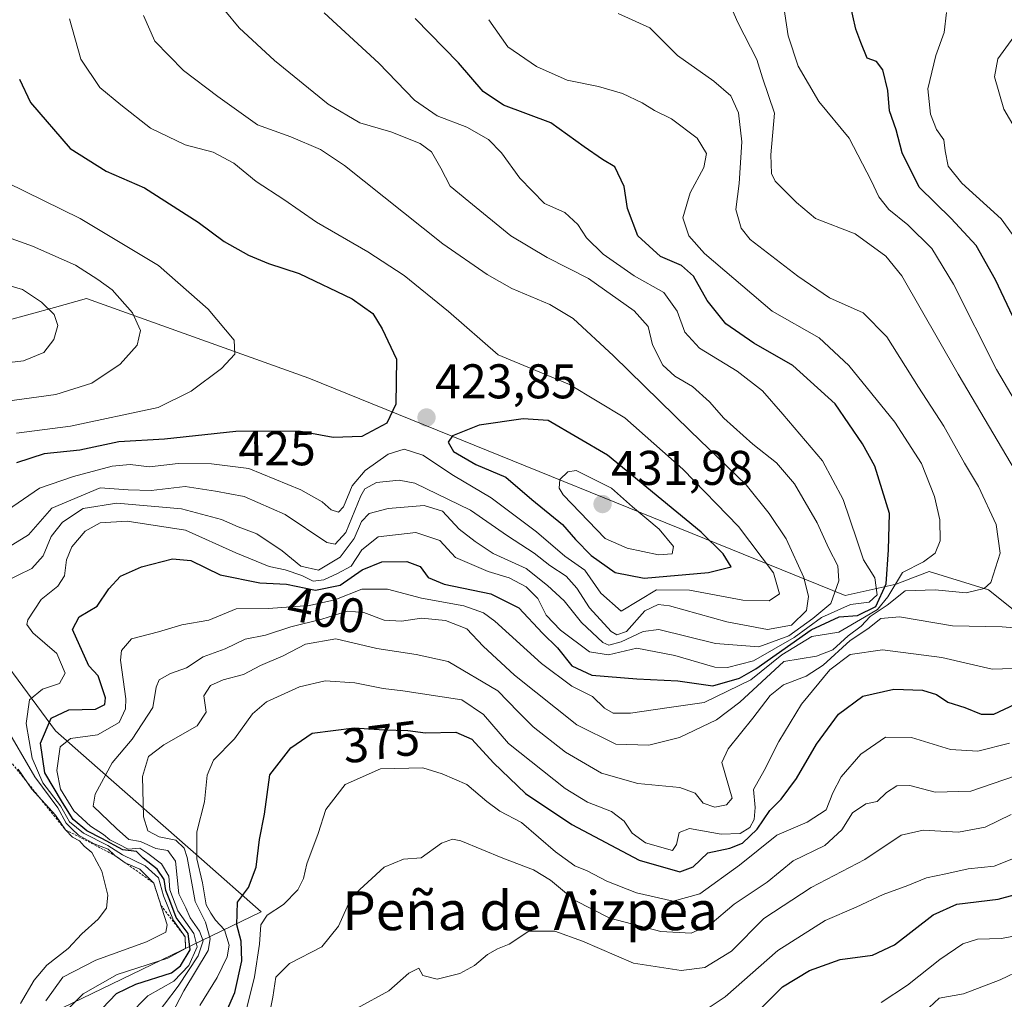
# Model space of a CAD drawing. Units: metres. Extents: x 593898 to 597345, y 4722128 to 4724489.
# Drawn here: x 594293 to 594496, y 4723847 to 4724049 of the extents above; entities that cross this region are included whole.
import ezdxf
from ezdxf.enums import TextEntityAlignment as Align

# ---------------------------------------------------------------- set-up
doc = ezdxf.new("R2010")
doc.units = ezdxf.units.M
doc.header["$MEASUREMENT"] = 0
doc.linetypes.add('TRAZOS', pattern=[0.75, 0.5, -0.25])
for name, color, linetype, lineweight in [('Arbolado forestal CxS', 92, 'Continuous', 0), ('Carátula', 7, 'Continuous', 5), ('Curva de nivel maestra', 36, 'Continuous', 30), ('Curva de nivel normal', 36, 'Continuous', 0), ('Escarpado lineal', 39, 'TRAZOS', 0), ('Matorral CxS', 135, 'Continuous', 0), ('Punto de cota en terreno', 7, 'Continuous', 0), ('Rótulo de curva de nivel directora', 19, 'Continuous', 0), ('Rótulo de punto de cota en terreno', 19, 'Continuous', 0), ('Suelo desnudo CxS', 43, 'Continuous', 0), ('Texto cartográfico', 19, 'Continuous', 0)]:
    doc.layers.add(name, color=color, linetype=linetype, lineweight=lineweight)
doc.styles.add('Arial', font='txt', dxfattribs={"height": 0.2})

# ---------------------------------------------------------------- blocks, each defined once
blk = doc.blocks.new('*U183')
at = {"layer": 'Curva de nivel normal', "color": 36, "linetype": 'Continuous', "lineweight": 0}
for points in [[(594339.63, 4723844.58, 370), (594341.41, 4723851.84, 370), (594342.5, 4723858.54, 370), (594342.72, 4723862.51, 370), (594344.03, 4723864.49, 370), (594347.39, 4723866.69, 370), (594350.34, 4723869.69, 370), (594351.54, 4723872.05, 370), (594352.23, 4723875.02, 370), (594354.56, 4723881.25, 370), (594356.12, 4723886.2, 370), (594360.07, 4723891.32, 370), (594367.36, 4723894.54, 370), (594376.03, 4723894.81, 370), (594380.03, 4723893.58, 370), (594385.1, 4723891.37, 370), (594389.18, 4723887.86, 370), (594391.86, 4723885.9, 370), (594396.31, 4723883.52, 370), (594403.32, 4723877.54, 370), (594407.31, 4723874.62, 370), (594409.86, 4723873.57, 370), (594413.86, 4723871.48, 370), (594420.01, 4723869.05, 370), (594427.53, 4723867.35, 370), (594432.97, 4723868.85, 370), (594441.18, 4723874.78, 370), (594448.86, 4723880.96, 370), (594455.1, 4723883.6, 370), (594458.97, 4723886.15, 370), (594460.33, 4723889.64, 370), (594462.04, 4723892.91, 370), (594466.09, 4723897.62, 370), (594471.17, 4723901.09, 370), (594476.5, 4723901.01, 370), (594484.52, 4723898.58, 370), (594490.13, 4723898.19, 370), (594496.69, 4723899.83, 370)], [(594501.94, 4723998, 370), (594494.97, 4724007.68, 370), (594486.84, 4724014.96, 370), (594484.07, 4724018.49, 370), (594483.42, 4724021.62, 370), (594483.14, 4724023.88, 370), (594481.67, 4724026.04, 370), (594480.45, 4724029.19, 370), (594479.86, 4724034.37, 370), (594481.53, 4724041.21, 370), (594483.25, 4724045.93, 370), (594483.7, 4724050.06, 370)]]:
    blk.add_polyline3d(points, dxfattribs=at)
blk = doc.blocks.new('*U186')
at = {"layer": 'Curva de nivel maestra', "color": 36, "linetype": 'Continuous', "lineweight": 30}
for points in [[(594335.23, 4723843.57, 375), (594337.41, 4723848.57, 375), (594338.84, 4723855.12, 375), (594338.71, 4723859.14, 375), (594337.82, 4723862.52, 375), (594337.93, 4723867.14, 375), (594340.24, 4723870.2, 375), (594341.81, 4723874.34, 375), (594342.45, 4723880.06, 375), (594343.51, 4723885.24, 375), (594344.58, 4723893.31, 375), (594348.91, 4723898.92, 375), (594353.28, 4723901.88, 375), (594361.96, 4723902.98, 375), (594368.13, 4723902.62, 375), (594372.95, 4723902.46, 375), (594376.6, 4723901.98, 375), (594382.82, 4723902.1, 375), (594386.15, 4723900.64, 375), (594390.61, 4723895.84, 375), (594397.14, 4723889.5, 375), (594406.71, 4723883.16, 375), (594420.53, 4723875.83, 375), (594428.86, 4723873.39, 375), (594431.66, 4723874.44, 375), (594434.68, 4723877.28, 375), (594439.17, 4723878.26, 375), (594441.8, 4723879.28, 375), (594444.78, 4723882.17, 375), (594447.43, 4723885.99, 375), (594449.74, 4723888.33, 375), (594452.87, 4723892.56, 375), (594457, 4723899.63, 375), (594461.53, 4723905.84, 375), (594466.51, 4723909.52, 375), (594472.87, 4723910.95, 375), (594478.77, 4723910.74, 375), (594481.65, 4723909.84, 375), (594484, 4723908.28, 375), (594487.49, 4723907.18, 375), (594490.85, 4723905.8, 375), (594493.46, 4723905.83, 375), (594497.85, 4723907.89, 375)], [(594499.11, 4723983.8, 375), (594493.77, 4723995.13, 375), (594489.82, 4724002.18, 375), (594484.68, 4724007.75, 375), (594478.07, 4724014.16, 375), (594474.6, 4724021.22, 375), (594473.37, 4724025.93, 375), (594472.03, 4724029.89, 375), (594471.69, 4724034.06, 375), (594470.64, 4724038.32, 375), (594469.31, 4724039.99, 375), (594467.4, 4724040.7, 375), (594466.1, 4724043.91, 375), (594465.06, 4724046.64, 375), (594463.86, 4724052.13, 375)]]:
    blk.add_polyline3d(points, dxfattribs=at)
blk = doc.blocks.new('5PATER')
at = {"layer": 'Carátula', "linetype": 'Continuous', "lineweight": 5}
h = blk.add_hatch(color=250, dxfattribs=at)
edge = h.paths.add_edge_path()
edge.add_ellipse((0, 0.01), major_axis=(-1.33, -1.34), ratio=0.999422, start_angle=0, end_angle=360)

msp = doc.modelspace()

# ---------------------------------------------------------------- linework, layer by layer
at = {"layer": 'Arbolado forestal CxS', "color": 92, "linetype": 'Continuous', "lineweight": 0}
for points in [[(594864.39, 4723910.36, 339.78), (594812.49, 4723894.93, 340.37), (594691.22, 4723850.18, 338.78), (594674.78, 4723849.08, 338.81), (594674.78, 4723849.08, 338.81), (594653.32, 4723855.79, 338.42), (594644.54, 4723858.53, 338.51), (594628.99, 4723865.54, 337.55), (594598.88, 4723878.66, 344.42), (594576.92, 4723887.03, 355.87), (594509.99, 4723917.35, 379.11), (594492.34, 4723931.39, 388.43), (594480.18, 4723935.13, 391.23), (594476.73, 4723933.81, 389.87), (594473.38, 4723932.52, 387.73), (594462.86, 4723930.22, 402.14), (594352.59, 4723974.88, 427.59), (594306.88, 4723991.25, 436.79), (594300.3, 4723989.44, 439.18), (594290.3, 4723986.68, 441.82)], [(594290.3, 4723986.68, 441.82), (594300.3, 4723989.44, 439.18), (594306.88, 4723991.25, 436.79), (594352.59, 4723974.88, 427.59), (594462.86, 4723930.22, 402.14), (594473.38, 4723932.52, 387.73), (594476.73, 4723933.81, 389.87), (594480.18, 4723935.13, 391.23), (594492.34, 4723931.39, 388.43), (594509.99, 4723917.35, 379.11), (594576.92, 4723887.03, 355.87), (594598.88, 4723878.66, 344.42), (594628.99, 4723865.54, 337.55), (594644.54, 4723858.53, 338.51)]]:
    msp.add_polyline3d(points, dxfattribs=at)
at = {"layer": 'Curva de nivel maestra', "color": 36, "linetype": 'Continuous', "lineweight": 30}
for points in [[(594308.66, 4723843.76, 400), (594313.09, 4723848.41, 400), (594317.06, 4723850.3, 400), (594324.41, 4723852.62, 400), (594326.26, 4723854.09, 400), (594328.2, 4723857.35, 400), (594327.78, 4723860.69, 400), (594325.31, 4723864.01, 400), (594324, 4723867.49, 400), (594323.22, 4723869.58, 400), (594322.88, 4723871.82, 400), (594321.45, 4723873.97, 400), (594318.56, 4723876.18, 400), (594317.21, 4723877.56, 400), (594314.4, 4723877.89, 400), (594310.02, 4723880.26, 400), (594306.99, 4723881.81, 400), (594304.16, 4723884.18, 400), (594301.98, 4723887.66, 400), (594298.32, 4723893.77, 400), (594297.47, 4723899.88, 400), (594299.62, 4723905.01, 400), (594303.29, 4723906.72, 400), (594308.75, 4723906.82, 400), (594310.68, 4723907.83, 400), (594310.82, 4723909.2, 400), (594309.28, 4723913.69, 400), (594307.38, 4723915.73, 400), (594303.99, 4723923.22, 400), (594305.37, 4723925.84, 400), (594309.07, 4723928.04, 400), (594311.47, 4723931.58, 400), (594313.86, 4723934.18, 400), (594318.21, 4723936.11, 400), (594324.56, 4723937.73, 400), (594328.34, 4723937.38, 400), (594334.36, 4723934.47, 400), (594342.56, 4723932.8, 400), (594348, 4723932.51, 400), (594353.99, 4723931.28, 400), (594359.04, 4723932.36, 400), (594363.59, 4723935.48, 400), (594367.61, 4723937.16, 400), (594372.79, 4723937.23, 400), (594375.48, 4723936.17, 400), (594377.14, 4723933.94, 400), (594380.42, 4723932.54, 400), (594390.02, 4723930.53, 400), (594395.82, 4723927.65, 400), (594400.68, 4723922.47, 400), (594403.72, 4723919.42, 400), (594406.72, 4723915.75, 400), (594410.8, 4723913.82, 400), (594420.04, 4723913.06, 400), (594428.46, 4723912.64, 400), (594435.71, 4723911.65, 400), (594441.16, 4723913.21, 400), (594444.52, 4723915.11, 400), (594455.9, 4723923.12, 400), (594461.65, 4723925.82, 400), (594465.43, 4723926.07, 400), (594469.18, 4723927.96, 400), (594471.29, 4723932.59, 400), (594471.79, 4723939.58, 400), (594471.97, 4723947.04, 400), (594468.96, 4723956.81, 400), (594466.46, 4723961.36, 400), (594460.84, 4723969.59, 400), (594452.14, 4723977.5, 400), (594444.14, 4723982.08, 400), (594438.36, 4723986.05, 400), (594434.48, 4723990.88, 400), (594431.69, 4723995.88, 400), (594429.25, 4723998.06, 400), (594424.92, 4723999.91, 400), (594420.28, 4724004.17, 400), (594418.11, 4724009.76, 400), (594417.42, 4724014.3, 400), (594415.52, 4724018.34, 400), (594413.02, 4724019.88, 400), (594409.24, 4724022.48, 400), (594402.4, 4724027.39, 400), (594392.66, 4724031.01, 400), (594388.44, 4724033.8, 400), (594383.38, 4724039.74, 400), (594374.48, 4724048.83, 400)], [(594293.13, 4724036.35, 425), (594295.37, 4724031.55, 425), (594303.53, 4724022.08, 425), (594310.91, 4724017.47, 425), (594318.8, 4724014, 425), (594329.85, 4724006.97, 425), (594335.22, 4724003.02, 425), (594340.22, 4724000.17, 425), (594344.31, 4723998.48, 425), (594350.64, 4723996.4, 425), (594361.52, 4723991.18, 425), (594365.75, 4723988.18, 425), (594367.69, 4723985.03, 425), (594370.65, 4723978.82, 425), (594370.49, 4723969.55, 425), (594368.68, 4723965.62, 425), (594363.53, 4723962.93, 425), (594357.6, 4723962.7, 425), (594350.56, 4723964, 425), (594337.59, 4723963.94, 425), (594322.95, 4723962.36, 425), (594313.54, 4723961.83, 425), (594305.54, 4723960.1, 425), (594298.21, 4723959.32, 425), (594292.54, 4723957.51, 425)], [(594421.54, 4723933.78, 425), (594434.8, 4723934.97, 425), (594439.42, 4723936.1, 425), (594437.82, 4723938.81, 425), (594433.31, 4723943.21, 425), (594414.04, 4723959.03, 425), (594401.85, 4723966.2, 425), (594396.66, 4723966.52, 425), (594387.66, 4723965.24, 425), (594382.12, 4723963.06, 425), (594381.23, 4723961.73, 425), (594382.37, 4723959.81, 425), (594386.94, 4723957.15, 425), (594393.09, 4723954.52, 425), (594398.44, 4723949.98, 425), (594404.75, 4723944.84, 425), (594407.44, 4723941.72, 425), (594410.65, 4723938.41, 425), (594415.58, 4723934.94, 425), (594421.54, 4723933.78, 425)], [(594445.54, 4723845.29, 350), (594450.03, 4723849.73, 350), (594455.56, 4723853.12, 350), (594461.85, 4723855.37, 350), (594468.52, 4723856.28, 350), (594473.01, 4723858.39, 350), (594480.95, 4723864.57, 350), (594485.86, 4723866.75, 350), (594494.37, 4723867.81, 350), (594500.95, 4723869.59, 350)]]:
    msp.add_polyline3d(points, dxfattribs=at)
at = {"layer": 'Curva de nivel normal', "color": 36, "linetype": 'Continuous', "lineweight": 0}
for points in [[(594498.82, 4723954.26, 385), (594486.14, 4723975.69, 385), (594474.54, 4723995.9, 385), (594471.22, 4724000, 385), (594464.95, 4724004.59, 385), (594456.77, 4724007.73, 385), (594452.85, 4724010.99, 385), (594448.47, 4724015.43, 385), (594447.71, 4724016.97, 385), (594447.63, 4724020.8, 385), (594448.33, 4724029.41, 385), (594445.91, 4724036.63, 385), (594444.7, 4724040.44, 385), (594440.8, 4724048.01, 385), (594434.29, 4724062.93, 385)], [(594290.02, 4723933, 410), (594295.63, 4723935.75, 410), (594297.98, 4723938.38, 410), (594299.61, 4723942.36, 410), (594301.98, 4723945.27, 410), (594306.24, 4723948.12, 410), (594313.17, 4723949.18, 410), (594326.41, 4723948.05, 410), (594334.65, 4723945.84, 410), (594338.06, 4723944.32, 410), (594341.91, 4723942.9, 410), (594347.11, 4723939.42, 410), (594350.97, 4723936.24, 410), (594354.58, 4723935.39, 410), (594359.08, 4723938.12, 410), (594361.92, 4723941.92, 410), (594363.41, 4723945.42, 410), (594365.02, 4723947.07, 410), (594368.92, 4723948.13, 410), (594376.3, 4723948.74, 410), (594380.08, 4723947.54, 410), (594383.5, 4723943.84, 410), (594386.84, 4723941.3, 410), (594390.54, 4723938.86, 410), (594397.28, 4723935.77, 410), (594401.68, 4723932.28, 410), (594405.1, 4723929.12, 410), (594408.65, 4723924.64, 410), (594413.08, 4723920.53, 410), (594414.26, 4723920.03, 410), (594416.86, 4723920.7, 410), (594421.36, 4723922.81, 410), (594424.54, 4723923.23, 410), (594436.24, 4723920.36, 410), (594445.12, 4723919.69, 410), (594451.32, 4723921.91, 410), (594456.21, 4723925.5, 410), (594459.92, 4723928.56, 410), (594461.58, 4723933.26, 410), (594461.35, 4723936.33, 410), (594459.52, 4723939.89, 410), (594457.14, 4723945.18, 410), (594452.48, 4723953.19, 410), (594448.78, 4723957.48, 410), (594443.93, 4723961.3, 410), (594437.96, 4723966.68, 410), (594435.02, 4723970.06, 410), (594431.5, 4723973.19, 410), (594427.85, 4723975.29, 410), (594425.42, 4723977.55, 410), (594423.3, 4723981.74, 410), (594422.37, 4723985.49, 410), (594419.48, 4723988.72, 410), (594410.1, 4723995.38, 410), (594401.6, 4723999.68, 410), (594394.15, 4724004.17, 410), (594385.51, 4724011.2, 410), (594381.68, 4724014.37, 410), (594379.77, 4724018.09, 410), (594377.86, 4724021.42, 410), (594375.49, 4724023.14, 410), (594369.5, 4724025.52, 410), (594363.1, 4724027.37, 410), (594356.56, 4724031.26, 410), (594345.58, 4724040.19, 410), (594338.26, 4724046.94, 410), (594335.34, 4724050.52, 410)], [(594450.16, 4724052.06, 380), (594451.15, 4724045.31, 380), (594453.2, 4724039.02, 380), (594457.44, 4724031.78, 380), (594463.74, 4724024.21, 380), (594468.22, 4724015.55, 380), (594469.78, 4724012.18, 380), (594471.89, 4724009.58, 380), (594475.78, 4724006.45, 380), (594480.67, 4724001.53, 380), (594485.16, 4723994.19, 380), (594493.99, 4723976.69, 380), (594507.09, 4723954.46, 380)], [(594289.54, 4723947, 420), (594297.21, 4723952.28, 420), (594304.21, 4723954.65, 420), (594312.21, 4723956.8, 420), (594315.87, 4723957.17, 420), (594319.87, 4723956.66, 420), (594325.75, 4723957.38, 420), (594332.61, 4723957.27, 420), (594340.28, 4723956.3, 420), (594351, 4723951.96, 420), (594355.36, 4723949.47, 420), (594357.21, 4723947.84, 420), (594358.73, 4723947.36, 420), (594359.76, 4723948.43, 420), (594361.53, 4723952.73, 420), (594364.18, 4723955.9, 420), (594368.92, 4723959.26, 420), (594372.24, 4723960.28, 420), (594376.04, 4723959.06, 420), (594382.33, 4723954.89, 420), (594390.13, 4723950.28, 420), (594399.43, 4723943.32, 420), (594405.27, 4723938.3, 420), (594409.37, 4723935.4, 420), (594412.66, 4723930.69, 420), (594416.84, 4723927.01, 420), (594424.08, 4723931.36, 420), (594430.86, 4723931.3, 420), (594441.84, 4723929.24, 420), (594447.24, 4723929.13, 420), (594449.36, 4723930.58, 420), (594448.16, 4723934.87, 420), (594440.96, 4723944.42, 420), (594429.49, 4723956.21, 420), (594417.61, 4723966.72, 420), (594406.23, 4723973.6, 420), (594391.52, 4723979.69, 420), (594381.32, 4723988.6, 420), (594372.2, 4723996, 420), (594364.72, 4724000.86, 420), (594354.21, 4724007, 420), (594347.45, 4724011.64, 420), (594341.79, 4724015.32, 420), (594337.18, 4724019.08, 420), (594332.92, 4724021.36, 420), (594327.2, 4724022.88, 420), (594320.06, 4724026.28, 420), (594313.96, 4724031.11, 420), (594309.67, 4724034.65, 420), (594305.72, 4724040.45, 420), (594303.4, 4724048.75, 420)], [(594290.87, 4723940.17, 415), (594294.98, 4723942.65, 415), (594299.77, 4723948.18, 415), (594309.7, 4723952.35, 415), (594315.47, 4723951.96, 415), (594320.21, 4723951.8, 415), (594327.21, 4723952.6, 415), (594333.4, 4723951.64, 415), (594339.31, 4723950.55, 415), (594347.72, 4723946.84, 415), (594356.28, 4723941.12, 415), (594358.01, 4723940.75, 415), (594360.22, 4723943.18, 415), (594363.28, 4723950.68, 415), (594364.16, 4723952.15, 415), (594366.53, 4723953.42, 415), (594371.17, 4723953.9, 415), (594374.44, 4723953.33, 415), (594385.84, 4723947.74, 415), (594393.44, 4723942.5, 415), (594398.93, 4723938.91, 415), (594402.18, 4723936.35, 415), (594405.49, 4723934.18, 415), (594407.7, 4723931.72, 415), (594410.29, 4723927.65, 415), (594414.79, 4723922.8, 415), (594415.94, 4723922.12, 415), (594417.91, 4723922.81, 415), (594421.68, 4723927.08, 415), (594424.42, 4723928.38, 415), (594426.8, 4723928.1, 415), (594438.57, 4723924.78, 415), (594446.9, 4723923.23, 415), (594451.88, 4723924.14, 415), (594454.96, 4723927.13, 415), (594455.36, 4723929.99, 415), (594454.41, 4723933.92, 415), (594450.74, 4723941.88, 415), (594447.29, 4723947.05, 415), (594442.52, 4723952.99, 415), (594431, 4723964.04, 415), (594415.25, 4723979.49, 415), (594406.93, 4723987.14, 415), (594402.16, 4723990.06, 415), (594394.34, 4723993.36, 415), (594389.31, 4723996.23, 415), (594380.13, 4724002.53, 415), (594359.92, 4724018.61, 415), (594355.01, 4724021.9, 415), (594348.92, 4724024.54, 415), (594342.08, 4724026.95, 415), (594333.92, 4724032.83, 415), (594326.84, 4724038.12, 415), (594320.98, 4724044.21, 415), (594318.59, 4724049.46, 415)], [(594303.44, 4723845.57, 405), (594306.2, 4723848.33, 405), (594313.23, 4723852.29, 405), (594323.64, 4723855.65, 405), (594327.24, 4723857.66, 405), (594327.2, 4723860.01, 405), (594324.76, 4723863.42, 405), (594322.75, 4723868.44, 405), (594321.69, 4723872.16, 405), (594318.96, 4723874.62, 405), (594314.32, 4723876.91, 405), (594311.31, 4723878.8, 405), (594306.25, 4723881.37, 405), (594303.4, 4723883.69, 405), (594301.57, 4723886.94, 405), (594297.94, 4723891.7, 405), (594295.76, 4723896.79, 405), (594294.52, 4723903.88, 405), (594295.18, 4723908.75, 405), (594297.82, 4723910.98, 405), (594301.35, 4723912.11, 405), (594302.51, 4723914.27, 405), (594300.83, 4723918.3, 405), (594295.88, 4723922.56, 405), (594294.61, 4723924.24, 405), (594294.82, 4723925.18, 405), (594297.58, 4723929.38, 405), (594301.02, 4723932.11, 405), (594302.38, 4723934.28, 405), (594302.82, 4723937.55, 405), (594303.9, 4723940.19, 405), (594306.64, 4723943.45, 405), (594309.73, 4723945.16, 405), (594315.26, 4723945.51, 405), (594327.26, 4723943.61, 405), (594337.63, 4723938.99, 405), (594344.47, 4723936.17, 405), (594347.72, 4723935.48, 405), (594351.17, 4723934.3, 405), (594353.53, 4723933.17, 405), (594355.7, 4723933.4, 405), (594358.52, 4723934.72, 405), (594361.35, 4723936.25, 405), (594363.48, 4723939.62, 405), (594366.85, 4723942.25, 405), (594374.62, 4723943.13, 405), (594379.56, 4723941.51, 405), (594382.79, 4723938.02, 405), (594389.45, 4723935.13, 405), (594393.81, 4723933.86, 405), (594397.29, 4723931.99, 405), (594399.72, 4723929.57, 405), (594401.43, 4723926.19, 405), (594404.33, 4723923.05, 405), (594410.32, 4723918.63, 405), (594414.2, 4723918.02, 405), (594420.06, 4723919.38, 405), (594427.84, 4723917.88, 405), (594436.1, 4723915.47, 405), (594438.7, 4723915.38, 405), (594444.01, 4723916.75, 405), (594452.4, 4723921.57, 405), (594457.99, 4723925.7, 405), (594463.97, 4723928.33, 405), (594467.82, 4723928.82, 405), (594469.44, 4723930.32, 405), (594468.97, 4723933.84, 405), (594466.67, 4723937.54, 405), (594465.26, 4723941.66, 405), (594462.47, 4723949.96, 405), (594458.24, 4723957.89, 405), (594450.09, 4723967.48, 405), (594445.9, 4723972.26, 405), (594440.69, 4723976.35, 405), (594432.94, 4723981.08, 405), (594429.95, 4723984.34, 405), (594428.37, 4723988.66, 405), (594425.58, 4723992.54, 405), (594419.49, 4723995.9, 405), (594413.14, 4724000.42, 405), (594409.71, 4724003.73, 405), (594407.9, 4724006.49, 405), (594405.26, 4724008.94, 405), (594401.1, 4724010.81, 405), (594396, 4724015.98, 405), (594392.23, 4724021.24, 405), (594389.52, 4724023.99, 405), (594385.08, 4724026.48, 405), (594379.03, 4724028.82, 405), (594374.37, 4724032.05, 405), (594366.99, 4724039.67, 405), (594355.79, 4724050.02, 405)], [(594315.46, 4723843.79, 395), (594319.51, 4723847.88, 395), (594324.86, 4723850.92, 395), (594327.94, 4723854.16, 395), (594329.67, 4723857.95, 395), (594329, 4723860.7, 395), (594325.66, 4723865.36, 395), (594324.04, 4723869.73, 395), (594323.81, 4723872.5, 395), (594322.33, 4723875.02, 395), (594319.5, 4723877.18, 395), (594317.89, 4723878.24, 395), (594315.48, 4723878.05, 395), (594313.48, 4723879.08, 395), (594311.71, 4723879.95, 395), (594310.42, 4723881.1, 395), (594307.75, 4723882.77, 395), (594304.28, 4723885.96, 395), (594302.62, 4723888.64, 395), (594301.52, 4723890.4, 395), (594300.8, 4723894.22, 395), (594301.47, 4723899.08, 395), (594303.59, 4723900.83, 395), (594309.16, 4723901.56, 395), (594313.64, 4723904.12, 395), (594314.94, 4723906.94, 395), (594314.98, 4723908.98, 395), (594313.87, 4723916.91, 395), (594314.1, 4723918.91, 395), (594316.14, 4723921.33, 395), (594321.72, 4723922.76, 395), (594326.52, 4723924.2, 395), (594332.08, 4723925.16, 395), (594337.64, 4723927.45, 395), (594344.26, 4723927.57, 395), (594352.76, 4723928.18, 395), (594357.96, 4723929.3, 395), (594363.49, 4723931.52, 395), (594368.82, 4723931.52, 395), (594375.75, 4723929.64, 395), (594384.46, 4723928.07, 395), (594388.55, 4723926.64, 395), (594390.86, 4723924.95, 395), (594400.42, 4723916.2, 395), (594406.7, 4723911.55, 395), (594410.94, 4723909.43, 395), (594413.41, 4723907.07, 395), (594415.19, 4723905.99, 395), (594418.78, 4723906.02, 395), (594426.73, 4723907.17, 395), (594433.88, 4723908.2, 395), (594443.51, 4723912.9, 395), (594449.85, 4723917.98, 395), (594456.03, 4723921.76, 395), (594461.57, 4723922.7, 395), (594466.83, 4723925.77, 395), (594469.52, 4723927.32, 395), (594471.64, 4723929.97, 395), (594474.68, 4723934.97, 395), (594478.98, 4723937.15, 395), (594481.38, 4723938.9, 395), (594482.43, 4723941.47, 395), (594482.35, 4723945.74, 395), (594481.23, 4723950.56, 395), (594478.56, 4723957.38, 395), (594473.12, 4723965.87, 395), (594463.63, 4723977.53, 395), (594457.52, 4723983.17, 395), (594447.91, 4723988.66, 395), (594433.98, 4724000.5, 395), (594430.77, 4724004.14, 395), (594429.48, 4724007.84, 395), (594431, 4724013.03, 395), (594433.82, 4724018.18, 395), (594434.36, 4724021.08, 395), (594432.44, 4724024.22, 395), (594427.15, 4724028.2, 395), (594423.65, 4724029.92, 395), (594421.12, 4724031.49, 395), (594417.13, 4724033.4, 395), (594412.18, 4724034.86, 395), (594405.71, 4724036.16, 395), (594399.41, 4724038.94, 395), (594393.52, 4724043, 395), (594389.6, 4724048.6, 395)], [(594320.1, 4723842.51, 390), (594325.72, 4723849.88, 390), (594329.85, 4723856.12, 390), (594330.86, 4723859.22, 390), (594330.16, 4723861.18, 390), (594328.23, 4723863.92, 390), (594327.35, 4723865.98, 390), (594325.9, 4723868.86, 390), (594325.22, 4723875.56, 390), (594323.59, 4723877.78, 390), (594321.18, 4723878.2, 390), (594317.97, 4723879.6, 390), (594315.6, 4723880.06, 390), (594313.05, 4723882.34, 390), (594308.26, 4723886.89, 390), (594308.66, 4723889.34, 390), (594312.18, 4723895.8, 390), (594316.28, 4723900.67, 390), (594320.53, 4723907.16, 390), (594321.23, 4723911.35, 390), (594321.87, 4723912.85, 390), (594324.17, 4723914.17, 390), (594327.46, 4723915.34, 390), (594330.92, 4723917.59, 390), (594335.38, 4723919.28, 390), (594339.53, 4723921.21, 390), (594343.71, 4723922.04, 390), (594348.92, 4723923.74, 390), (594355.29, 4723925.37, 390), (594360.51, 4723926.96, 390), (594363.92, 4723926.74, 390), (594368.12, 4723925.16, 390), (594371.68, 4723924.96, 390), (594375.75, 4723925.53, 390), (594380.7, 4723925.05, 390), (594385.07, 4723923.33, 390), (594388.47, 4723919.76, 390), (594394.89, 4723913.81, 390), (594407.7, 4723903.62, 390), (594415.74, 4723899.66, 390), (594422.55, 4723899.47, 390), (594428.79, 4723901, 390), (594436.44, 4723904.66, 390), (594441.24, 4723908.25, 390), (594450.25, 4723916.62, 390), (594456.98, 4723917.75, 390), (594460.37, 4723919.06, 390), (594463.48, 4723921.89, 390), (594466.18, 4723923.94, 390), (594468.04, 4723925.89, 390), (594471.52, 4723928.22, 390), (594475.24, 4723931.16, 390), (594481.42, 4723931.36, 390), (594487.76, 4723930.73, 390), (594491.43, 4723931.65, 390), (594492.84, 4723932.88, 390), (594494.74, 4723938.92, 390), (594493.92, 4723944.82, 390), (594490.31, 4723952.62, 390), (594487.45, 4723957.44, 390), (594483.17, 4723965.04, 390), (594477.96, 4723973.01, 390), (594471.45, 4723983.39, 390), (594466.62, 4723988.3, 390), (594459.66, 4723991.44, 390), (594453.16, 4723995.88, 390), (594443.33, 4724003.4, 390), (594441.49, 4724005.73, 390), (594440.4, 4724009.55, 390), (594441.08, 4724014.95, 390), (594441.67, 4724023.51, 390), (594440.95, 4724029.48, 390), (594439.36, 4724032.93, 390), (594435.87, 4724035.96, 390), (594428.4, 4724041.2, 390), (594422.7, 4724046.9, 390), (594416.22, 4724049.9, 390)], [(594499.02, 4724024.21, 365), (594495.5, 4724030.21, 365), (594493.56, 4724036.88, 365), (594494.28, 4724040.55, 365), (594498.13, 4724045.82, 365)], [(594292.48, 4723963.57, 430), (594303.63, 4723965, 430), (594321.64, 4723968.87, 430), (594328.45, 4723972.24, 430), (594334.67, 4723976.9, 430), (594337.4, 4723979.8, 430), (594337.29, 4723982.7, 430), (594331.92, 4723989.11, 430), (594321.7, 4723998.04, 430), (594305.62, 4724007.73, 430), (594286.66, 4724017, 430)], [(594283.53, 4723969.2, 435), (594300.6, 4723971.52, 435), (594308.02, 4723973.88, 435), (594313.83, 4723977.8, 435), (594317.3, 4723981.67, 435), (594317.99, 4723984.71, 435), (594316.33, 4723988.35, 435), (594312.15, 4723993.06, 435), (594309.22, 4723995.16, 435), (594304.63, 4723998.12, 435), (594295.79, 4724002.02, 435), (594285.47, 4724005.73, 435)], [(594283.54, 4723977.24, 440), (594293.98, 4723978.43, 440), (594298.11, 4723980.14, 440), (594300.19, 4723982.81, 440), (594301.02, 4723985.7, 440), (594300.28, 4723987.97, 440), (594297.68, 4723990.52, 440), (594293.71, 4723993.09, 440), (594290.48, 4723994.07, 440)], [(594424.52, 4723938.58, 430), (594427.3, 4723938.77, 430), (594427.58, 4723940.3, 430), (594424.62, 4723943.87, 430), (594419.18, 4723948.45, 430), (594414.82, 4723952.27, 430), (594407.56, 4723955.92, 430), (594405.86, 4723955.61, 430), (594404.25, 4723954.06, 430), (594404.08, 4723952.28, 430), (594404.93, 4723950.93, 430), (594413.55, 4723941.92, 430), (594418.08, 4723939.92, 430), (594424.52, 4723938.58, 430)], [(594324.44, 4723844.23, 385), (594326.9, 4723848.9, 385), (594331.92, 4723857.22, 385), (594332.35, 4723859.63, 385), (594331.38, 4723863.07, 385), (594329.25, 4723867.28, 385), (594327.6, 4723876.35, 385), (594326.96, 4723878.28, 385), (594325.24, 4723879.9, 385), (594321.82, 4723880.62, 385), (594319.49, 4723881.82, 385), (594318.61, 4723884.69, 385), (594318.41, 4723893, 385), (594319.63, 4723897.13, 385), (594322.8, 4723899.53, 385), (594329.62, 4723903.41, 385), (594331.48, 4723906.22, 385), (594331.05, 4723909.56, 385), (594332.4, 4723911.72, 385), (594335.01, 4723912.87, 385), (594339.16, 4723913.94, 385), (594342.69, 4723915.83, 385), (594347.32, 4723917.84, 385), (594351.9, 4723920.19, 385), (594358.18, 4723921.28, 385), (594366.62, 4723919.32, 385), (594374.7, 4723918.06, 385), (594381.24, 4723916.62, 385), (594391.49, 4723910.59, 385), (594395.63, 4723906.29, 385), (594398.74, 4723903.22, 385), (594405.39, 4723898.03, 385), (594412.78, 4723893.71, 385), (594420.26, 4723891.55, 385), (594428.92, 4723890.76, 385), (594432.05, 4723889.6, 385), (594433.71, 4723887.53, 385), (594436.12, 4723886.7, 385), (594438.48, 4723887.18, 385), (594439.65, 4723888.52, 385), (594437.52, 4723895.89, 385), (594438.85, 4723898.72, 385), (594443.93, 4723905, 385), (594447.47, 4723909.66, 385), (594450.2, 4723911.86, 385), (594454.86, 4723913.6, 385), (594458.37, 4723915.92, 385), (594463.92, 4723920.93, 385), (594467.52, 4723923.33, 385), (594470.21, 4723925.51, 385), (594474.04, 4723925.84, 385), (594484.95, 4723923.99, 385), (594495.19, 4723923.79, 385), (594502.52, 4723923.16, 385)], [(594499.49, 4723915.3, 380), (594493.1, 4723915.08, 380), (594482.76, 4723917.46, 380), (594470.59, 4723919.02, 380), (594463.92, 4723918.06, 380), (594459.71, 4723914.95, 380), (594453.93, 4723907.89, 380), (594449.26, 4723900.22, 380), (594446.25, 4723894.22, 380), (594444.06, 4723890.35, 380), (594444.38, 4723886.63, 380), (594444.17, 4723884.14, 380), (594443.31, 4723882.5, 380), (594441.32, 4723881.3, 380), (594437.41, 4723881.13, 380), (594430.85, 4723882.28, 380), (594428.75, 4723881.5, 380), (594428.24, 4723879.01, 380), (594427.39, 4723877.79, 380), (594421.83, 4723879.34, 380), (594419.12, 4723881.35, 380), (594417.44, 4723883.8, 380), (594414.84, 4723885.8, 380), (594409.89, 4723887.69, 380), (594405.34, 4723890.56, 380), (594393.65, 4723899.77, 380), (594388.52, 4723905.76, 380), (594384.04, 4723908.74, 380), (594371.96, 4723910.61, 380), (594367.87, 4723911.06, 380), (594362.09, 4723912.28, 380), (594355.97, 4723912.68, 380), (594350.71, 4723911.43, 380), (594343.92, 4723908.38, 380), (594341.04, 4723905.89, 380), (594337.31, 4723900.76, 380), (594333, 4723896.33, 380), (594331.68, 4723893.25, 380), (594331.14, 4723887.82, 380), (594329.61, 4723881.65, 380), (594329.61, 4723876.06, 380), (594330.75, 4723871.16, 380), (594331.51, 4723866.64, 380), (594332.49, 4723864.88, 380), (594333.44, 4723863.46, 380), (594335.28, 4723861.5, 380), (594336.21, 4723858.33, 380), (594335.85, 4723855.95, 380), (594333.79, 4723851.66, 380), (594330.21, 4723845.9, 380)], [(594298.53, 4723846.88, 410), (594302.06, 4723851.75, 410), (594308.8, 4723855.24, 410), (594319.23, 4723858.98, 410), (594323.18, 4723860.98, 410), (594323.48, 4723862.52, 410), (594320.73, 4723871.09, 410), (594317.89, 4723873.92, 410), (594314.88, 4723875.24, 410), (594312.74, 4723876.76, 410), (594311.38, 4723878.07, 410), (594308.5, 4723879.18, 410), (594305.24, 4723880.93, 410), (594303.87, 4723882.22, 410), (594302.72, 4723883.41, 410), (594301, 4723886.59, 410), (594296.25, 4723892.94, 410), (594289.91, 4723903.89, 410)], [(594344.02, 4723841.84, 365), (594345.2, 4723847.6, 365), (594345.85, 4723851.76, 365), (594348.66, 4723854.54, 365), (594355.3, 4723857.97, 365), (594358.71, 4723862.23, 365), (594361.37, 4723868.16, 365), (594368.08, 4723874.36, 365), (594372.08, 4723876.02, 365), (594375.74, 4723876.3, 365), (594379.88, 4723879.28, 365), (594382.12, 4723880.14, 365), (594383.85, 4723879.74, 365), (594392.48, 4723876.18, 365), (594398.79, 4723873.82, 365), (594402.33, 4723871.7, 365), (594407.22, 4723867.59, 365), (594414.53, 4723863.9, 365), (594425.01, 4723861.16, 365), (594431.2, 4723860.77, 365), (594435.06, 4723862.5, 365), (594440.07, 4723866.76, 365), (594446.85, 4723871.28, 365), (594452.19, 4723875.66, 365), (594458.67, 4723878.79, 365), (594462.21, 4723882.03, 365), (594464.36, 4723885.52, 365), (594467.16, 4723887.35, 365), (594469.45, 4723887.87, 365), (594471.37, 4723889.71, 365), (594473.48, 4723891.09, 365), (594476.19, 4723891.16, 365), (594481.41, 4723889.76, 365), (594488.7, 4723890, 365), (594509.52, 4723897.1, 365)], [(594293.33, 4723846.35, 415), (594296.14, 4723851.14, 415), (594298.76, 4723854.23, 415), (594303.14, 4723857.66, 415), (594305.95, 4723860.62, 415), (594309.3, 4723863.66, 415), (594311.04, 4723865.9, 415), (594311.31, 4723868.57, 415), (594310.04, 4723873.56, 415), (594307.98, 4723877.34, 415), (594306.42, 4723878.69, 415), (594305.49, 4723879.76, 415), (594304.04, 4723880.55, 415), (594302.56, 4723882.05, 415), (594300.54, 4723885.04, 415), (594295.64, 4723890.4, 415), (594292.83, 4723894.52, 415)], [(594362.53, 4723845.38, 360), (594369.03, 4723848.94, 360), (594373.2, 4723852.58, 360), (594375.2, 4723853.61, 360), (594376.03, 4723852.11, 360), (594378.99, 4723851.36, 360), (594383.65, 4723852.52, 360), (594386.67, 4723854.15, 360), (594389.34, 4723856.43, 360), (594391.39, 4723857.56, 360), (594393.83, 4723858.5, 360), (594397.86, 4723861.22, 360), (594403.2, 4723861.2, 360), (594408.86, 4723859.13, 360), (594419.36, 4723854.63, 360), (594429.19, 4723853.09, 360), (594434.02, 4723853.7, 360), (594439.52, 4723857.11, 360), (594446.19, 4723863.8, 360), (594455.89, 4723870.18, 360), (594466.95, 4723875.96, 360), (594474.42, 4723880.94, 360), (594478.91, 4723881.99, 360), (594486.16, 4723881.56, 360), (594491.7, 4723882.55, 360), (594496.99, 4723885.2, 360)], [(594432.88, 4723844.14, 355), (594438.22, 4723847.69, 355), (594449.02, 4723857.21, 355), (594458.8, 4723863.39, 355), (594465.18, 4723866.12, 355), (594470.68, 4723868.77, 355), (594475.76, 4723870.56, 355), (594479.61, 4723872.16, 355), (594483.57, 4723873, 355), (594488.14, 4723874.01, 355), (594493.5, 4723874.58, 355), (594497.12, 4723876.01, 355)], [(594470.29, 4723846.56, 345), (594475.73, 4723850.11, 345), (594482.37, 4723855.36, 345), (594487.07, 4723858.61, 345), (594490.1, 4723859.54, 345), (594495.03, 4723859.71, 345), (594500.36, 4723860.74, 345)], [(594479.12, 4723844.55, 340), (594482.19, 4723847.45, 340), (594487.23, 4723848.31, 340), (594494.76, 4723851.21, 340), (594499.32, 4723853.36, 340)]]:
    msp.add_polyline3d(points, dxfattribs=at)
at = {"layer": 'Escarpado lineal', "color": 39, "linetype": 'TRAZOS', "lineweight": 0}
msp.add_polyline3d([(594290.25, 4723897.34, 414.82), (594302.56, 4723882.05, 410.96), (594312.74, 4723876.76, 405.77), (594320.73, 4723871.09, 408.62), (594322.2, 4723866.51, 410.43), (594327.2, 4723860.01, 407.6), (594327.24, 4723857.66, 404.83)], dxfattribs=at)
at = {"layer": 'Matorral CxS', "color": 135, "linetype": 'Continuous', "lineweight": 0}
for points in [[(594119.44, 4724151.15, 471.85), (594119.5, 4724151.07, 471.84), (594109.35, 4724120.62, 464.63), (594121.19, 4724102.01, 458.5), (594188.86, 4724020.81, 439.68), (594247.32, 4723964.73, 430.85), (594271.75, 4723941.3, 418.95), (594273.64, 4723938.74, 417.34), (594292.83, 4723912.77, 405.14), (594300.51, 4723902.39, 394.7), (594307.44, 4723896.29, 390.69), (594330.53, 4723875.97, 377.86), (594342.8, 4723865.17, 369.25), (594293.74, 4723841.49, 409.38), (594264.98, 4723816.12, 415.64), (594254.83, 4723782.28, 428.49), (594253.14, 4723741.68, 411.1), (594244.68, 4723699.39, 362.61)], [(594290.3, 4723986.68, 441.82), (594300.3, 4723989.44, 439.18), (594306.88, 4723991.25, 436.79), (594352.59, 4723974.88, 427.59), (594462.86, 4723930.22, 402.14), (594473.38, 4723932.52, 387.73), (594476.73, 4723933.81, 389.87), (594480.18, 4723935.13, 391.23), (594492.34, 4723931.39, 388.43), (594509.99, 4723917.35, 379.11), (594576.92, 4723887.03, 355.87), (594598.88, 4723878.66, 344.42), (594628.99, 4723865.54, 337.55), (594644.54, 4723858.53, 338.51), (594644.44, 4723858.39, 338.49), (594631.49, 4723839.99, 335.27)], [(594290.3, 4723986.68, 441.82), (594300.3, 4723989.44, 439.18), (594306.88, 4723991.25, 436.79), (594352.59, 4723974.88, 427.59), (594462.86, 4723930.22, 402.14), (594473.38, 4723932.52, 387.73), (594476.73, 4723933.81, 389.87), (594480.18, 4723935.13, 391.23), (594492.34, 4723931.39, 388.43), (594509.99, 4723917.35, 379.11), (594576.92, 4723887.03, 355.87), (594598.88, 4723878.66, 344.42), (594628.99, 4723865.54, 337.55), (594644.54, 4723858.53, 338.51)], [(594293.74, 4723841.49, 409.38), (594342.8, 4723865.17, 369.25), (594330.53, 4723875.97, 377.86), (594307.44, 4723896.29, 390.69), (594300.51, 4723902.39, 394.7), (594292.83, 4723912.77, 405.14)]]:
    msp.add_polyline3d(points, dxfattribs=at)
at = {"layer": 'Suelo desnudo CxS', "color": 43, "linetype": 'Continuous', "lineweight": 0}
for points in [[(594119.44, 4724151.15, 471.85), (594119.5, 4724151.07, 471.84), (594109.35, 4724120.62, 464.63), (594121.19, 4724102.01, 458.5), (594188.86, 4724020.81, 439.68), (594247.32, 4723964.73, 430.85), (594271.75, 4723941.3, 418.95), (594273.64, 4723938.74, 417.34), (594292.83, 4723912.77, 405.14), (594300.51, 4723902.39, 394.7), (594307.44, 4723896.29, 390.69), (594330.53, 4723875.97, 377.86), (594342.8, 4723865.17, 369.25), (594293.74, 4723841.49, 409.38), (594264.98, 4723816.12, 415.64), (594254.83, 4723782.28, 428.49), (594253.14, 4723741.68, 411.1), (594244.68, 4723699.39, 362.61)], [(594292.83, 4723912.77, 405.14), (594300.51, 4723902.39, 394.7), (594307.44, 4723896.29, 390.69), (594330.53, 4723875.97, 377.86), (594342.8, 4723865.17, 369.25), (594293.74, 4723841.49, 409.38)]]:
    msp.add_polyline3d(points, dxfattribs=at)

# ---------------------------------------------------------------- block references
at = {"layer": 'Curva de nivel maestra', "color": 36, "linetype": 'Continuous', "lineweight": 30}
msp.add_blockref('*U186', (0, 0), dxfattribs=at)
at = {"layer": 'Curva de nivel normal', "color": 36, "linetype": 'Continuous', "lineweight": 0}
msp.add_blockref('*U183', (0, 0), dxfattribs=at)
at = {"layer": 'Punto de cota en terreno', "linetype": 'Continuous', "lineweight": 0}
for p in [(594376.81, 4723966.8, 423.85), (594413, 4723949, 431.98)]:
    msp.add_blockref('5PATER', p, dxfattribs=at)

# ---------------------------------------------------------------- texts
at = {"layer": 'Rótulo de curva de nivel directora', "color": 19, "linetype": 'Continuous', "lineweight": 0, "style": 'Arial'}
for s, rotation, p in [('425', 0.265, (594346.08, 4723960.46)), ('400', -11.6039, (594356.18, 4723927.23)), ('375', 7.2225, (594367.45, 4723900.12))]:
    msp.add_text(s, height=7, rotation=rotation, dxfattribs=at).set_placement(p, align=Align.MIDDLE_CENTER)
at = {"layer": 'Rótulo de punto de cota en terreno', "color": 19, "linetype": 'Continuous', "lineweight": 0, "style": 'Arial'}
for s, p in [('423,85', (594378.57, 4723968.56)), ('431,98', (594414.76, 4723950.76))]:
    msp.add_text(s, height=7, dxfattribs=at).set_placement(p, align=Align.BOTTOM_LEFT)
at = {"layer": 'Texto cartográfico', "color": 19, "linetype": 'Continuous', "lineweight": 0, "style": 'Arial'}
msp.add_text('Peña de Aizpea', height=8, dxfattribs=at).set_placement((594398.09, 4723865.41), align=Align.MIDDLE_CENTER)

doc.saveas('drawing.dxf')
